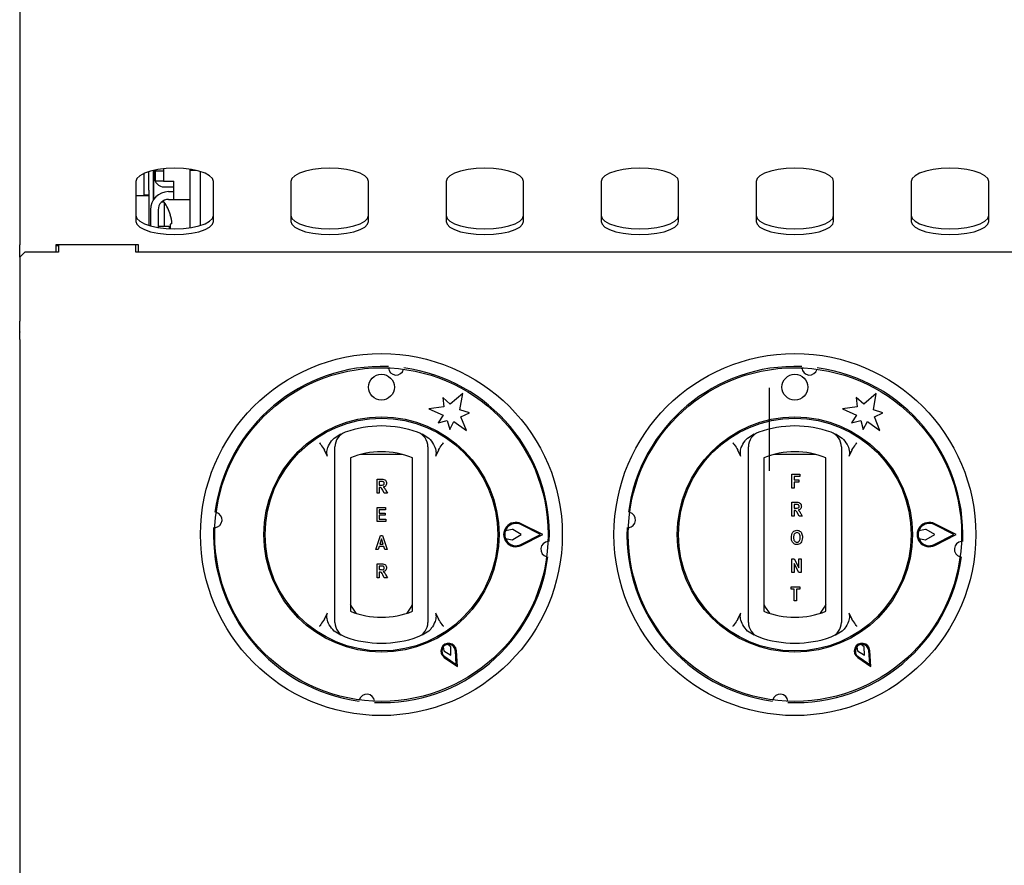
# Model space of a CAD drawing. Units: millimetres. Extents: x 5 to 415, y 5 to 292.
# Drawn here: x 63 to 82, y 137 to 153 of the extents above; entities that cross this region are included whole.
import ezdxf

# ---------------------------------------------------------------- set-up
doc = ezdxf.new("R2010")
doc.units = ezdxf.units.MM

msp = doc.modelspace()

# ---------------------------------------------------------------- linework, layer by layer
at = {"color": 7, "linetype": 'Continuous', "lineweight": 25}
for p, q in [((63.19, 153.558), (63.19, 150.787)), ((63.19, 150.787), (63.19, 150.439)), ((63.19, 150.439), (63.19, 148.757)), ((65.6, 149.818), (65.6, 150.141)), ((65.69, 149.818), (65.69, 150.174)), ((65.77, 150.195), (65.77, 149.617)), ((65.777, 150.197), (65.777, 149.628)), ((65.79, 150.2), (65.79, 150.078)), ((65.82, 150.206), (65.82, 150.187)), ((65.82, 150.187), (65.97, 150.187)), ((65.82, 149.987), (65.82, 150.187)), ((65.97, 150.228), (65.97, 150.187)), ((65.97, 150.187), (65.97, 149.987)), ((66.49, 150.197), (66.49, 150.218)), ((66.603, 150.197), (66.49, 150.197)), ((66.49, 149.091), (66.49, 150.197)), ((66.69, 149.135), (66.69, 150.174)), ((65.44, 149.983), (65.44, 149.213)), ((65.97, 149.987), (65.82, 149.987)), ((65.97, 149.987), (66.17, 149.987)), ((66.17, 149.637), (66.17, 149.987)), ((66.94, 149.213), (66.94, 149.983)), ((68.44, 149.983), (68.44, 149.213)), ((69.94, 149.213), (69.94, 149.983)), ((71.44, 149.983), (71.44, 149.213)), ((72.94, 149.213), (72.94, 149.983)), ((74.44, 149.983), (74.44, 149.213)), ((75.94, 149.213), (75.94, 149.983)), ((77.44, 149.983), (77.44, 149.213)), ((78.94, 149.213), (78.94, 149.983)), ((80.44, 149.983), (80.44, 149.213)), ((81.94, 149.213), (81.94, 149.983)), ((65.6, 149.718), (65.6, 149.818)), ((65.69, 149.818), (65.69, 149.718)), ((65.99, 149.878), (66.17, 149.878)), ((66.07, 149.787), (66.17, 149.787)), ((65.44, 149.711), (65.69, 149.711)), ((65.69, 149.718), (65.6, 149.718)), ((65.6, 149.718), (65.6, 149.711)), ((65.69, 149.718), (65.69, 149.711)), ((65.69, 149.711), (65.69, 149.135)), ((65.777, 149.659), (65.77, 149.651)), ((65.984, 149.583), (65.934, 149.583)), ((65.984, 149.583), (65.984, 149.112)), ((66.07, 149.637), (66.17, 149.637)), ((66.17, 149.637), (66.49, 149.637)), ((65.72, 149.437), (65.72, 149.126)), ((65.87, 149.437), (65.87, 149.094)), ((66.106, 149.341), (66.104, 149.34)), ((66.084, 149.112), (65.87, 149.112)), ((66.084, 149.112), (66.084, 149.072)), ((66.136, 149.166), (66.105, 149.16)), ((63.19, 148.522), (63.19, 148.757)), ((63.29, 148.618), (63.19, 148.518)), ((63.94, 148.618), (63.29, 148.618)), ((65.49, 148.757), (63.89, 148.757)), ((63.89, 148.757), (63.89, 148.618)), ((63.94, 148.737), (63.89, 148.737)), ((63.94, 148.757), (63.94, 148.618)), ((65.44, 148.618), (65.44, 148.757)), ((82.94, 148.618), (65.44, 148.618)), ((65.49, 148.618), (65.49, 148.757)), ((63.19, 148.522), (63.19, 148.518)), ((63.19, 148.518), (63.19, 147.282)), ((63.19, 147.076), (63.19, 147.282)), ((63.19, 147.076), (63.19, 147.07)), ((63.19, 146.929), (63.19, 147.07)), ((63.19, 146.929), (63.19, 136.608)), ((70.326, 146.361), (70.328, 146.379)), ((78.326, 146.361), (78.328, 146.379)), ((77.69, 145.997), (77.69, 144.387)), ((71.521, 145.68), (71.376, 145.81)), ((71.376, 145.81), (71.395, 145.628)), ((71.765, 145.885), (71.521, 145.68)), ((71.71, 145.57), (71.765, 145.885)), ((79.376, 145.81), (79.395, 145.628)), ((79.521, 145.68), (79.376, 145.81)), ((79.765, 145.885), (79.521, 145.68)), ((79.71, 145.57), (79.765, 145.885)), ((71.395, 145.628), (71.11, 145.589)), ((71.11, 145.589), (71.384, 145.466)), ((71.895, 145.51), (71.71, 145.57)), ((79.395, 145.628), (79.11, 145.589)), ((79.11, 145.589), (79.384, 145.466)), ((79.895, 145.51), (79.71, 145.57)), ((71.384, 145.466), (71.288, 145.318)), ((71.728, 145.436), (71.895, 145.51)), ((71.836, 145.17), (71.728, 145.436)), ((79.384, 145.466), (79.288, 145.318)), ((79.728, 145.436), (79.895, 145.51)), ((79.836, 145.17), (79.728, 145.436)), ((71.288, 145.318), (71.465, 145.365)), ((71.465, 145.365), (71.513, 145.188)), ((71.513, 145.188), (71.593, 145.346)), ((71.593, 145.346), (71.836, 145.17)), ((79.288, 145.318), (79.465, 145.365)), ((79.465, 145.365), (79.513, 145.188)), ((79.513, 145.188), (79.593, 145.346)), ((79.593, 145.346), (79.836, 145.17)), ((69.275, 145.022), (69.403, 145.104)), ((70.978, 145.104), (71.106, 145.022)), ((77.275, 145.022), (77.403, 145.104)), ((78.978, 145.104), (79.106, 145.022)), ((69.144, 144.667), (69.087, 144.792)), ((69.29, 141.674), (69.29, 144.64)), ((69.59, 144.64), (69.59, 141.674)), ((70.587, 144.707), (69.793, 144.707)), ((70.79, 141.674), (70.79, 144.64)), ((71.09, 144.64), (71.09, 141.674)), ((71.294, 144.792), (71.236, 144.667)), ((77.144, 144.667), (77.087, 144.792)), ((77.29, 141.674), (77.29, 144.64)), ((77.59, 144.64), (77.59, 141.674)), ((78.587, 144.707), (77.793, 144.707)), ((78.79, 141.674), (78.79, 144.64)), ((79.09, 144.64), (79.09, 141.674)), ((79.294, 144.792), (79.236, 144.667)), ((70.105, 143.957), (70.105, 144.227)), ((70.105, 144.227), (70.2, 144.227)), ((78.133, 144.057), (78.133, 144.327)), ((78.133, 144.327), (78.283, 144.327)), ((78.283, 144.281), (78.175, 144.281)), ((78.175, 144.281), (78.175, 144.218)), ((78.283, 144.327), (78.283, 144.281)), ((70.185, 144.181), (70.147, 144.181)), ((70.147, 144.181), (70.147, 144.115)), ((70.147, 144.115), (70.183, 144.115)), ((70.156, 144.069), (70.147, 144.069)), ((70.147, 144.069), (70.147, 143.957)), ((78.175, 144.057), (78.133, 144.057)), ((78.175, 144.218), (78.269, 144.218)), ((78.269, 144.173), (78.175, 144.173)), ((78.175, 144.173), (78.175, 144.057)), ((78.269, 144.218), (78.269, 144.173)), ((70.147, 143.957), (70.105, 143.957)), ((70.246, 143.957), (70.214, 144.015)), ((70.305, 143.957), (70.246, 143.957)), ((70.277, 144.01), (70.305, 143.957)), ((70.105, 143.412), (70.105, 143.682)), ((70.105, 143.682), (70.27, 143.682)), ((70.27, 143.682), (70.27, 143.636)), ((78.133, 143.512), (78.133, 143.782)), ((78.133, 143.782), (78.227, 143.782)), ((78.175, 143.736), (78.175, 143.669)), ((78.213, 143.736), (78.175, 143.736)), ((78.175, 143.669), (78.211, 143.669)), ((70.27, 143.636), (70.147, 143.636)), ((70.147, 143.636), (70.147, 143.573)), ((70.147, 143.573), (70.263, 143.573)), ((70.263, 143.531), (70.147, 143.531)), ((70.147, 143.531), (70.147, 143.457)), ((70.263, 143.573), (70.263, 143.531)), ((78.175, 143.512), (78.133, 143.512)), ((78.175, 143.624), (78.175, 143.512)), ((78.184, 143.624), (78.175, 143.624)), ((78.273, 143.512), (78.242, 143.57)), ((78.332, 143.512), (78.273, 143.512)), ((78.304, 143.564), (78.332, 143.512)), ((70.273, 143.412), (70.105, 143.412)), ((70.147, 143.457), (70.273, 143.457)), ((70.273, 143.457), (70.273, 143.412)), ((73.268, 143.157), (72.887, 143.349)), ((73.312, 143.157), (72.896, 143.367)), ((81.268, 143.157), (80.887, 143.349)), ((81.312, 143.157), (80.896, 143.367)), ((70.08, 142.866), (70.171, 143.136)), ((70.171, 143.136), (70.211, 143.136)), ((70.211, 143.136), (70.301, 142.866)), ((72.718, 143.255), (72.588, 143.231)), ((72.731, 143.061), (72.895, 143.157)), ((72.895, 143.157), (72.732, 143.253)), ((72.887, 142.965), (73.268, 143.157)), ((72.896, 142.947), (73.312, 143.157)), ((80.718, 143.255), (80.588, 143.231)), ((80.731, 143.061), (80.895, 143.157)), ((80.895, 143.157), (80.732, 143.253)), ((80.887, 142.965), (81.268, 143.157)), ((80.896, 142.947), (81.312, 143.157)), ((70.144, 142.926), (70.124, 142.866)), ((70.238, 142.926), (70.144, 142.926)), ((70.191, 143.073), (70.158, 142.971)), ((70.158, 142.971), (70.223, 142.971)), ((70.223, 142.971), (70.191, 143.073)), ((70.257, 142.866), (70.238, 142.926)), ((72.589, 143.08), (72.718, 143.058)), ((80.589, 143.08), (80.718, 143.058)), ((70.124, 142.866), (70.08, 142.866)), ((70.301, 142.866), (70.257, 142.866)), ((70.105, 142.321), (70.105, 142.591)), ((70.105, 142.591), (70.2, 142.591)), ((70.185, 142.545), (70.147, 142.545)), ((70.147, 142.545), (70.147, 142.479)), ((78.133, 142.691), (78.176, 142.691)), ((78.133, 142.421), (78.133, 142.691)), ((78.266, 142.421), (78.175, 142.597)), ((78.175, 142.597), (78.175, 142.421)), ((78.176, 142.691), (78.269, 142.511)), ((78.269, 142.691), (78.311, 142.691)), ((78.269, 142.511), (78.269, 142.691)), ((78.311, 142.691), (78.311, 142.421)), ((70.147, 142.321), (70.105, 142.321)), ((70.147, 142.479), (70.183, 142.479)), ((70.156, 142.433), (70.147, 142.433)), ((70.147, 142.433), (70.147, 142.321)), ((70.246, 142.321), (70.214, 142.379)), ((70.305, 142.321), (70.246, 142.321)), ((70.277, 142.374), (70.305, 142.321)), ((78.175, 142.421), (78.133, 142.421)), ((78.311, 142.421), (78.266, 142.421)), ((78.115, 142.1), (78.115, 142.146)), ((78.115, 142.146), (78.283, 142.146)), ((78.283, 142.146), (78.283, 142.1)), ((78.178, 142.1), (78.115, 142.1)), ((78.178, 141.876), (78.178, 142.1)), ((78.283, 142.1), (78.22, 142.1)), ((78.22, 142.1), (78.22, 141.876)), ((78.22, 141.876), (78.178, 141.876)), ((69.087, 141.522), (69.144, 141.646)), ((71.236, 141.646), (71.294, 141.522)), ((77.087, 141.522), (77.144, 141.646)), ((79.236, 141.646), (79.294, 141.522)), ((69.403, 141.21), (69.275, 141.292)), ((71.106, 141.292), (70.978, 141.21)), ((77.403, 141.21), (77.275, 141.292)), ((79.106, 141.292), (78.978, 141.21)), ((71.53, 140.986), (71.474, 141.034)), ((71.535, 140.827), (71.53, 140.986)), ((79.53, 140.986), (79.474, 141.034)), ((79.535, 140.827), (79.53, 140.986)), ((71.387, 140.984), (71.4, 140.911)), ((71.4, 140.911), (71.535, 140.827)), ((71.417, 140.798), (71.639, 140.647)), ((71.639, 140.647), (71.62, 140.915)), ((71.662, 140.607), (71.64, 140.916)), ((79.387, 140.984), (79.4, 140.911)), ((79.4, 140.911), (79.535, 140.827)), ((79.417, 140.798), (79.639, 140.647)), ((79.639, 140.647), (79.62, 140.915)), ((79.662, 140.607), (79.64, 140.916)), ((71.406, 140.781), (71.662, 140.607)), ((79.406, 140.781), (79.662, 140.607))]:
    msp.add_line(p, q, dxfattribs=at)
at = {"color": 7, "linetype": 'Continuous', "lineweight": 25, "flags": 128}
for points in [[(66.94, 149.983), (66.922, 150.04), (66.866, 150.094), (66.777, 150.143), (66.658, 150.183), (66.516, 150.214), (66.357, 150.233), (66.19, 150.239), (66.023, 150.233), (65.865, 150.214), (65.723, 150.183), (65.604, 150.143), (65.515, 150.094), (65.459, 150.04), (65.44, 149.983)], [(69.94, 149.983), (69.922, 150.04), (69.866, 150.094), (69.777, 150.143), (69.658, 150.183), (69.516, 150.214), (69.357, 150.233), (69.19, 150.239), (69.023, 150.233), (68.865, 150.214), (68.723, 150.183), (68.604, 150.143), (68.515, 150.094), (68.459, 150.04), (68.44, 149.983)], [(72.94, 149.983), (72.922, 150.04), (72.866, 150.094), (72.777, 150.143), (72.658, 150.183), (72.516, 150.214), (72.357, 150.233), (72.19, 150.239), (72.023, 150.233), (71.865, 150.214), (71.723, 150.183), (71.604, 150.143), (71.515, 150.094), (71.459, 150.04), (71.44, 149.983)], [(75.94, 149.983), (75.922, 150.04), (75.866, 150.094), (75.777, 150.143), (75.658, 150.183), (75.516, 150.214), (75.357, 150.233), (75.19, 150.239), (75.023, 150.233), (74.865, 150.214), (74.723, 150.183), (74.604, 150.143), (74.515, 150.094), (74.459, 150.04), (74.44, 149.983)], [(78.94, 149.983), (78.922, 150.04), (78.866, 150.094), (78.777, 150.143), (78.658, 150.183), (78.516, 150.214), (78.357, 150.233), (78.19, 150.239), (78.023, 150.233), (77.865, 150.214), (77.723, 150.183), (77.604, 150.143), (77.515, 150.094), (77.459, 150.04), (77.44, 149.983)], [(81.94, 149.983), (81.922, 150.04), (81.866, 150.094), (81.777, 150.143), (81.658, 150.183), (81.516, 150.214), (81.357, 150.233), (81.19, 150.239), (81.023, 150.233), (80.865, 150.214), (80.723, 150.183), (80.604, 150.143), (80.515, 150.094), (80.459, 150.04), (80.44, 149.983)], [(65.777, 149.689), (65.771, 149.69), (65.77, 149.69)], [(65.44, 149.326), (65.459, 149.269), (65.515, 149.215), (65.604, 149.166), (65.723, 149.125), (65.865, 149.095), (66.023, 149.076), (66.19, 149.069), (66.357, 149.076), (66.516, 149.095), (66.658, 149.125), (66.777, 149.166), (66.866, 149.215), (66.922, 149.269), (66.94, 149.326)], [(65.44, 149.213), (65.459, 149.156), (65.515, 149.102), (65.604, 149.053), (65.723, 149.013), (65.865, 148.982), (66.023, 148.963), (66.19, 148.957), (66.357, 148.963), (66.516, 148.982), (66.658, 149.013), (66.777, 149.053), (66.866, 149.102), (66.922, 149.156), (66.94, 149.213)], [(68.44, 149.326), (68.459, 149.269), (68.515, 149.215), (68.604, 149.166), (68.723, 149.125), (68.865, 149.095), (69.023, 149.076), (69.19, 149.069), (69.357, 149.076), (69.516, 149.095), (69.658, 149.125), (69.777, 149.166), (69.866, 149.215), (69.922, 149.269), (69.94, 149.326)], [(68.44, 149.213), (68.459, 149.156), (68.515, 149.102), (68.604, 149.053), (68.723, 149.013), (68.865, 148.982), (69.023, 148.963), (69.19, 148.957), (69.357, 148.963), (69.516, 148.982), (69.658, 149.013), (69.777, 149.053), (69.866, 149.102), (69.922, 149.156), (69.94, 149.213)], [(71.44, 149.326), (71.459, 149.269), (71.515, 149.215), (71.604, 149.166), (71.723, 149.125), (71.865, 149.095), (72.023, 149.076), (72.19, 149.069), (72.357, 149.076), (72.516, 149.095), (72.658, 149.125), (72.777, 149.166), (72.866, 149.215), (72.922, 149.269), (72.94, 149.326)], [(71.44, 149.213), (71.459, 149.156), (71.515, 149.102), (71.604, 149.053), (71.723, 149.013), (71.865, 148.982), (72.023, 148.963), (72.19, 148.957), (72.357, 148.963), (72.516, 148.982), (72.658, 149.013), (72.777, 149.053), (72.866, 149.102), (72.922, 149.156), (72.94, 149.213)], [(74.44, 149.326), (74.459, 149.269), (74.515, 149.215), (74.604, 149.166), (74.723, 149.125), (74.865, 149.095), (75.023, 149.076), (75.19, 149.069), (75.357, 149.076), (75.516, 149.095), (75.658, 149.125), (75.777, 149.166), (75.866, 149.215), (75.922, 149.269), (75.94, 149.326)], [(74.44, 149.213), (74.459, 149.156), (74.515, 149.102), (74.604, 149.053), (74.723, 149.013), (74.865, 148.982), (75.023, 148.963), (75.19, 148.957), (75.357, 148.963), (75.516, 148.982), (75.658, 149.013), (75.777, 149.053), (75.866, 149.102), (75.922, 149.156), (75.94, 149.213)], [(77.44, 149.326), (77.459, 149.269), (77.515, 149.215), (77.604, 149.166), (77.723, 149.125), (77.865, 149.095), (78.023, 149.076), (78.19, 149.069), (78.357, 149.076), (78.516, 149.095), (78.658, 149.125), (78.777, 149.166), (78.866, 149.215), (78.922, 149.269), (78.94, 149.326)], [(77.44, 149.213), (77.459, 149.156), (77.515, 149.102), (77.604, 149.053), (77.723, 149.013), (77.865, 148.982), (78.023, 148.963), (78.19, 148.957), (78.357, 148.963), (78.516, 148.982), (78.658, 149.013), (78.777, 149.053), (78.866, 149.102), (78.922, 149.156), (78.94, 149.213)], [(80.44, 149.326), (80.459, 149.269), (80.515, 149.215), (80.604, 149.166), (80.723, 149.125), (80.865, 149.095), (81.023, 149.076), (81.19, 149.069), (81.357, 149.076), (81.516, 149.095), (81.658, 149.125), (81.777, 149.166), (81.866, 149.215), (81.922, 149.269), (81.94, 149.326)], [(80.44, 149.213), (80.459, 149.156), (80.515, 149.102), (80.604, 149.053), (80.723, 149.013), (80.865, 148.982), (81.023, 148.963), (81.19, 148.957), (81.357, 148.963), (81.516, 148.982), (81.658, 149.013), (81.777, 149.053), (81.866, 149.102), (81.922, 149.156), (81.94, 149.213)], [(66.112, 149.071), (66.104, 149.084), (66.084, 149.112)], [(69.587, 141.814), (69.615, 141.755), (69.696, 141.635)], [(70.685, 141.635), (70.766, 141.755), (70.793, 141.814)], [(77.587, 141.814), (77.615, 141.755), (77.696, 141.635)], [(78.685, 141.635), (78.766, 141.755), (78.793, 141.814)]]:
    msp.add_lwpolyline(points, dxfattribs=at)
at = {"color": 7, "linetype": 'Continuous', "lineweight": 25}
for centre, radius in [((70.19, 143.157), 3.5), ((78.19, 143.157), 3.5), ((70.19, 143.157), 3.225), ((78.19, 143.157), 3.225), ((70.19, 146.007), 0.25), ((78.19, 146.007), 0.25), ((70.19, 143.157), 2.275), ((70.19, 143.157), 2.25), ((78.19, 143.157), 2.275), ((78.19, 143.157), 2.25)]:
    msp.add_circle(centre, radius, dxfattribs=at)
for centre, radius, start, end in [((65.99, 150.078), 0.2, 180, 270), ((66.07, 149.437), 0.35, 90, 180), ((66.07, 149.437), 0.2, 90, 180), ((65.34, 149.108), 0.8, 16.9068, 36.4236), ((65.332, 149.108), 0.806, 4.1182, 16.7381), ((65.3, 149.108), 0.807, 357.3838, 3.7336), ((70.19, 143.157), 3.25, 87.6454, 172.3546), ((70.473, 146.391), 0.15, 184.5671, 345.4329), ((70.19, 143.157), 3.25, 357.6454, 82.3546), ((78.19, 143.157), 3.25, 87.6454, 172.3546), ((78.473, 146.391), 0.15, 184.5671, 345.4329), ((78.19, 143.157), 3.25, 357.6454, 82.3546), ((70.19, 143.157), 2.1, 70.5288, 109.4712), ((78.19, 143.157), 2.1, 70.5288, 109.4712), ((69.59, 144.854), 0.3, 109.4712, 180), ((70.79, 144.854), 0.3, 0, 70.5288), ((77.59, 144.854), 0.3, 109.4712, 180), ((78.79, 144.854), 0.3, 0, 70.5288), ((70.19, 143.157), 1.6, 67.9757, 112.0243), ((78.19, 143.157), 1.6, 67.9757, 112.0243), ((66.956, 143.44), 0.15, 274.5671, 75.4329), ((74.956, 143.44), 0.15, 274.5671, 75.4329), ((70.19, 143.157), 3.25, 177.6454, 262.3546), ((72.79, 143.157), 0.235, 63.2138, 296.7862), ((72.79, 143.157), 0.215, 63.2138, 296.7862), ((78.19, 143.157), 3.25, 177.6454, 262.3546), ((80.79, 143.157), 0.235, 63.2138, 296.7862), ((80.79, 143.157), 0.215, 63.2138, 296.7862), ((72.79, 143.157), 0.215, 159.8535, 200.8234), ((72.721, 143.236), 0.02, 59.5345, 100.7046), ((80.79, 143.157), 0.215, 159.8535, 200.8234), ((80.721, 143.236), 0.02, 59.5345, 100.7046), ((72.721, 143.078), 0.02, 260.199, 300.4655), ((73.425, 142.874), 0.15, 94.5671, 255.4329), ((80.721, 143.078), 0.02, 260.199, 300.4655), ((81.425, 142.874), 0.15, 94.5671, 255.4329), ((70.19, 143.157), 3.25, 267.6454, 352.3546), ((78.19, 143.157), 3.25, 267.6454, 352.3546), ((70.19, 143.157), 1.6, 247.9757, 292.0243), ((78.19, 143.157), 1.6, 247.9757, 292.0243), ((69.59, 141.46), 0.3, 180, 250.5288), ((70.79, 141.46), 0.3, 289.4712, 0), ((77.59, 141.46), 0.3, 180, 250.5288), ((78.79, 141.46), 0.3, 289.4712, 0), ((70.19, 143.157), 2.1, 250.5288, 289.4712), ((78.19, 143.157), 2.1, 250.5288, 289.4712), ((71.49, 140.905), 0.15, 4.1581, 235.8419), ((71.49, 140.905), 0.13, 4.1581, 235.8419), ((71.49, 140.905), 0.13, 97.3801, 142.6199), ((79.49, 140.905), 0.15, 4.1581, 235.8419), ((79.49, 140.905), 0.13, 4.1581, 235.8419), ((79.49, 140.905), 0.13, 97.3801, 142.6199), ((69.907, 139.923), 0.15, 4.5671, 165.4329), ((77.907, 139.923), 0.15, 4.5671, 165.4329)]:
    msp.add_arc(centre, radius, start, end, dxfattribs=at)
for points, knots in [([(69.144, 144.667), (69.14, 144.691), (69.128, 144.748), (69.154, 144.855), (69.206, 144.952), (69.258, 145.004), (69.275, 145.022)], [0, 0, 0, 0, 0.179596, 0.43861, 0.817421, 1, 1, 1, 1]), ([(71.106, 145.022), (71.14, 144.984), (71.202, 144.914), (71.243, 144.8), (71.25, 144.718), (71.24, 144.68), (71.236, 144.667)], [0, 0, 0, 0, 0.385331, 0.704523, 0.899977, 1, 1, 1, 1]), ([(77.144, 144.667), (77.14, 144.691), (77.128, 144.748), (77.154, 144.855), (77.206, 144.952), (77.258, 145.004), (77.275, 145.022)], [0, 0, 0, 0, 0.179596, 0.43861, 0.817421, 1, 1, 1, 1]), ([(79.106, 145.022), (79.14, 144.984), (79.202, 144.914), (79.243, 144.8), (79.25, 144.718), (79.24, 144.68), (79.236, 144.667)], [0, 0, 0, 0, 0.385331, 0.704523, 0.899977, 1, 1, 1, 1]), ([(68.99, 144.932), (68.991, 144.931), (68.999, 144.92), (69.032, 144.874), (69.063, 144.827), (69.087, 144.792)], [0, 0, 0, 0, 0.008906, 0.249401, 1, 1, 1, 1]), ([(69.29, 144.64), (69.29, 144.66), (69.29, 144.704), (69.29, 144.764), (69.29, 144.814), (69.29, 144.847), (69.29, 144.852), (69.29, 144.854)], [0, 0, 0, 0, 0.187391, 0.401058, 0.603632, 0.801737, 1, 1, 1, 1]), ([(71.09, 144.854), (71.09, 144.853), (71.09, 144.852), (71.09, 144.831), (71.09, 144.784), (71.09, 144.717), (71.09, 144.666), (71.09, 144.64)], [0, 0, 0, 0, 0.095974, 0.305637, 0.529942, 0.765162, 1, 1, 1, 1]), ([(71.294, 144.792), (71.317, 144.827), (71.349, 144.874), (71.382, 144.92), (71.39, 144.931), (71.39, 144.932)], [0, 0, 0, 0, 0.7505989, 0.9910943, 1, 1, 1, 1]), ([(76.99, 144.932), (76.991, 144.931), (76.999, 144.92), (77.032, 144.874), (77.063, 144.827), (77.087, 144.792)], [0, 0, 0, 0, 0.008906, 0.249401, 1, 1, 1, 1]), ([(77.29, 144.64), (77.29, 144.66), (77.29, 144.704), (77.29, 144.764), (77.29, 144.814), (77.29, 144.847), (77.29, 144.852), (77.29, 144.854)], [0, 0, 0, 0, 0.187391, 0.401058, 0.603632, 0.801737, 1, 1, 1, 1]), ([(79.09, 144.854), (79.09, 144.853), (79.09, 144.852), (79.09, 144.831), (79.09, 144.784), (79.09, 144.717), (79.09, 144.666), (79.09, 144.64)], [0, 0, 0, 0, 0.095974, 0.305637, 0.529942, 0.765162, 1, 1, 1, 1]), ([(79.294, 144.792), (79.317, 144.827), (79.349, 144.874), (79.382, 144.92), (79.39, 144.931), (79.39, 144.932)], [0, 0, 0, 0, 0.7505989, 0.9910943, 1, 1, 1, 1]), ([(70.2, 144.227), (70.212, 144.227), (70.237, 144.227), (70.27, 144.21), (70.285, 144.181), (70.287, 144.161), (70.287, 144.151)], [0, 0, 0, 0, 0.281901, 0.558445, 0.778913, 1, 1, 1, 1]), ([(70.214, 144.015), (70.208, 144.03), (70.199, 144.051), (70.175, 144.069), (70.163, 144.069), (70.156, 144.069)], [0, 0, 0, 0, 0.561903, 0.779558, 1, 1, 1, 1]), ([(70.183, 144.115), (70.197, 144.114), (70.214, 144.113), (70.234, 144.121), (70.241, 144.129), (70.245, 144.138), (70.245, 144.145), (70.245, 144.149)], [0, 0, 0, 0, 0.5006, 0.625255, 0.749976, 0.874839, 1, 1, 1, 1]), ([(70.224, 144.179), (70.217, 144.18), (70.204, 144.181), (70.191, 144.181), (70.185, 144.181)], [0, 0, 0, 0, 0.559631, 1, 1, 1, 1]), ([(70.245, 144.149), (70.245, 144.152), (70.245, 144.16), (70.24, 144.17), (70.233, 144.176), (70.227, 144.178), (70.224, 144.179)], [0, 0, 0, 0, 0.280361, 0.55965, 0.779807, 1, 1, 1, 1]), ([(70.287, 144.151), (70.287, 144.141), (70.285, 144.121), (70.27, 144.096), (70.248, 144.081), (70.233, 144.078), (70.225, 144.076)], [0, 0, 0, 0, 0.280309, 0.559366, 0.77944, 1, 1, 1, 1]), ([(70.225, 144.076), (70.233, 144.07), (70.246, 144.06), (70.258, 144.042), (70.268, 144.026), (70.274, 144.015), (70.277, 144.01)], [0, 0, 0, 0, 0.339543, 0.559583, 0.779779, 1, 1, 1, 1]), ([(78.211, 143.669), (78.225, 143.668), (78.242, 143.667), (78.261, 143.675), (78.269, 143.683), (78.272, 143.693), (78.273, 143.7), (78.273, 143.703)], [0, 0, 0, 0, 0.5006, 0.625255, 0.749976, 0.874839, 1, 1, 1, 1]), ([(78.252, 143.734), (78.245, 143.735), (78.232, 143.736), (78.218, 143.736), (78.213, 143.736)], [0, 0, 0, 0, 0.559631, 1, 1, 1, 1]), ([(78.227, 143.782), (78.24, 143.782), (78.265, 143.782), (78.298, 143.765), (78.313, 143.735), (78.314, 143.716), (78.315, 143.706)], [0, 0, 0, 0, 0.281901, 0.558445, 0.778913, 1, 1, 1, 1]), ([(78.273, 143.703), (78.273, 143.707), (78.272, 143.715), (78.267, 143.724), (78.26, 143.731), (78.255, 143.733), (78.252, 143.734)], [0, 0, 0, 0, 0.280361, 0.55965, 0.779807, 1, 1, 1, 1]), ([(78.315, 143.706), (78.314, 143.696), (78.313, 143.676), (78.298, 143.651), (78.276, 143.636), (78.261, 143.632), (78.253, 143.631)], [0, 0, 0, 0, 0.280309, 0.559366, 0.77944, 1, 1, 1, 1]), ([(78.242, 143.57), (78.235, 143.585), (78.226, 143.605), (78.203, 143.624), (78.19, 143.624), (78.184, 143.624)], [0, 0, 0, 0, 0.561903, 0.779558, 1, 1, 1, 1]), ([(78.253, 143.631), (78.261, 143.625), (78.273, 143.615), (78.286, 143.597), (78.295, 143.581), (78.301, 143.57), (78.304, 143.564)], [0, 0, 0, 0, 0.339543, 0.559583, 0.779779, 1, 1, 1, 1]), ([(78.122, 143.1), (78.123, 143.118), (78.125, 143.155), (78.146, 143.204), (78.185, 143.236), (78.214, 143.238), (78.229, 143.24)], [0, 0, 0, 0, 0.281146, 0.560932, 0.780127, 1, 1, 1, 1]), ([(78.154, 142.996), (78.143, 143.014), (78.124, 143.046), (78.123, 143.083), (78.122, 143.1)], [0, 0, 0, 0, 0.558294, 1, 1, 1, 1]), ([(78.229, 143.194), (78.219, 143.193), (78.197, 143.19), (78.167, 143.156), (78.165, 143.123), (78.164, 143.101)], [0, 0, 0, 0, 0.249663, 0.499797, 1, 1, 1, 1]), ([(78.164, 143.101), (78.165, 143.089), (78.165, 143.066), (78.178, 143.034), (78.201, 143.012), (78.22, 143.01), (78.229, 143.008)], [0, 0, 0, 0, 0.281246, 0.560978, 0.780748, 1, 1, 1, 1]), ([(78.229, 143.24), (78.241, 143.239), (78.266, 143.237), (78.298, 143.216), (78.331, 143.173), (78.334, 143.131), (78.336, 143.101)], [0, 0, 0, 0, 0.187078, 0.373968, 0.561135, 1, 1, 1, 1]), ([(78.294, 143.102), (78.293, 143.124), (78.291, 143.156), (78.261, 143.19), (78.24, 143.193), (78.229, 143.194)], [0, 0, 0, 0, 0.500096, 0.750259, 1, 1, 1, 1]), ([(78.229, 143.008), (78.235, 143.009), (78.245, 143.009), (78.265, 143.018), (78.291, 143.047), (78.293, 143.08), (78.294, 143.102)], [0, 0, 0, 0, 0.1257076, 0.2513276, 0.5010065, 1, 1, 1, 1]), ([(78.336, 143.101), (78.335, 143.08), (78.333, 143.042), (78.313, 143.01), (78.304, 142.996)], [0, 0, 0, 0, 0.560577, 1, 1, 1, 1]), ([(78.229, 142.963), (78.213, 142.964), (78.184, 142.967), (78.163, 142.987), (78.154, 142.996)], [0, 0, 0, 0, 0.559608, 1, 1, 1, 1]), ([(78.304, 142.996), (78.292, 142.985), (78.271, 142.966), (78.242, 142.964), (78.229, 142.963)], [0, 0, 0, 0, 0.558287, 1, 1, 1, 1]), ([(70.183, 142.479), (70.197, 142.478), (70.214, 142.477), (70.234, 142.485), (70.241, 142.493), (70.245, 142.502), (70.245, 142.509), (70.245, 142.513)], [0, 0, 0, 0, 0.5006, 0.625255, 0.749976, 0.874839, 1, 1, 1, 1]), ([(70.224, 142.543), (70.217, 142.544), (70.204, 142.545), (70.191, 142.545), (70.185, 142.545)], [0, 0, 0, 0, 0.5596308, 1, 1, 1, 1]), ([(70.2, 142.591), (70.212, 142.591), (70.237, 142.591), (70.27, 142.574), (70.285, 142.545), (70.287, 142.525), (70.287, 142.515)], [0, 0, 0, 0, 0.281901, 0.558445, 0.778913, 1, 1, 1, 1]), ([(70.245, 142.513), (70.245, 142.516), (70.245, 142.524), (70.24, 142.534), (70.233, 142.54), (70.227, 142.542), (70.224, 142.543)], [0, 0, 0, 0, 0.280361, 0.55965, 0.779807, 1, 1, 1, 1]), ([(70.287, 142.515), (70.287, 142.505), (70.285, 142.485), (70.27, 142.46), (70.248, 142.445), (70.233, 142.442), (70.225, 142.44)], [0, 0, 0, 0, 0.280309, 0.559366, 0.77944, 1, 1, 1, 1]), ([(70.214, 142.379), (70.208, 142.394), (70.199, 142.415), (70.175, 142.433), (70.163, 142.433), (70.156, 142.433)], [0, 0, 0, 0, 0.561903, 0.779558, 1, 1, 1, 1]), ([(70.225, 142.44), (70.233, 142.434), (70.246, 142.424), (70.258, 142.406), (70.268, 142.39), (70.274, 142.379), (70.277, 142.374)], [0, 0, 0, 0, 0.339543, 0.559583, 0.779779, 1, 1, 1, 1]), ([(69.275, 141.292), (69.241, 141.33), (69.178, 141.4), (69.138, 141.514), (69.131, 141.596), (69.141, 141.634), (69.144, 141.646)], [0, 0, 0, 0, 0.385331, 0.704523, 0.899977, 1, 1, 1, 1]), ([(69.29, 141.46), (69.29, 141.46), (69.29, 141.462), (69.29, 141.482), (69.29, 141.53), (69.29, 141.597), (69.29, 141.648), (69.29, 141.674)], [0, 0, 0, 0, 0.0959741, 0.3056372, 0.5299425, 0.7651622, 1, 1, 1, 1]), ([(71.09, 141.674), (71.09, 141.653), (71.09, 141.61), (71.09, 141.549), (71.09, 141.5), (71.09, 141.466), (71.09, 141.462), (71.09, 141.46)], [0, 0, 0, 0, 0.1873913, 0.4010581, 0.6036324, 0.8017366, 1, 1, 1, 1]), ([(71.236, 141.646), (71.241, 141.623), (71.253, 141.566), (71.226, 141.459), (71.175, 141.362), (71.123, 141.309), (71.106, 141.292)], [0, 0, 0, 0, 0.179596, 0.43861, 0.817421, 1, 1, 1, 1]), ([(77.275, 141.292), (77.241, 141.33), (77.178, 141.4), (77.138, 141.514), (77.131, 141.596), (77.141, 141.634), (77.144, 141.646)], [0, 0, 0, 0, 0.385331, 0.704523, 0.899977, 1, 1, 1, 1]), ([(77.29, 141.46), (77.29, 141.46), (77.29, 141.462), (77.29, 141.482), (77.29, 141.53), (77.29, 141.597), (77.29, 141.648), (77.29, 141.674)], [0, 0, 0, 0, 0.0959741, 0.3056372, 0.5299425, 0.7651622, 1, 1, 1, 1]), ([(79.09, 141.674), (79.09, 141.653), (79.09, 141.61), (79.09, 141.549), (79.09, 141.5), (79.09, 141.466), (79.09, 141.462), (79.09, 141.46)], [0, 0, 0, 0, 0.1873913, 0.4010581, 0.6036324, 0.8017366, 1, 1, 1, 1]), ([(79.236, 141.646), (79.241, 141.623), (79.253, 141.566), (79.226, 141.459), (79.175, 141.362), (79.123, 141.309), (79.106, 141.292)], [0, 0, 0, 0, 0.179596, 0.43861, 0.817421, 1, 1, 1, 1]), ([(69.087, 141.522), (69.063, 141.487), (69.032, 141.44), (68.999, 141.394), (68.991, 141.382), (68.99, 141.382)], [0, 0, 0, 0, 0.750599, 0.991094, 1, 1, 1, 1]), ([(71.39, 141.382), (71.39, 141.382), (71.382, 141.394), (71.349, 141.44), (71.317, 141.487), (71.294, 141.522)], [0, 0, 0, 0, 0.0089057, 0.2494011, 1, 1, 1, 1]), ([(77.087, 141.522), (77.063, 141.487), (77.032, 141.44), (76.999, 141.394), (76.991, 141.382), (76.99, 141.382)], [0, 0, 0, 0, 0.750599, 0.991094, 1, 1, 1, 1]), ([(79.39, 141.382), (79.39, 141.382), (79.382, 141.394), (79.349, 141.44), (79.317, 141.487), (79.294, 141.522)], [0, 0, 0, 0, 0.0089057, 0.2494011, 1, 1, 1, 1])]:
    msp.add_open_spline(points, degree=3, knots=knots, dxfattribs=at)

doc.saveas('drawing.dxf')
